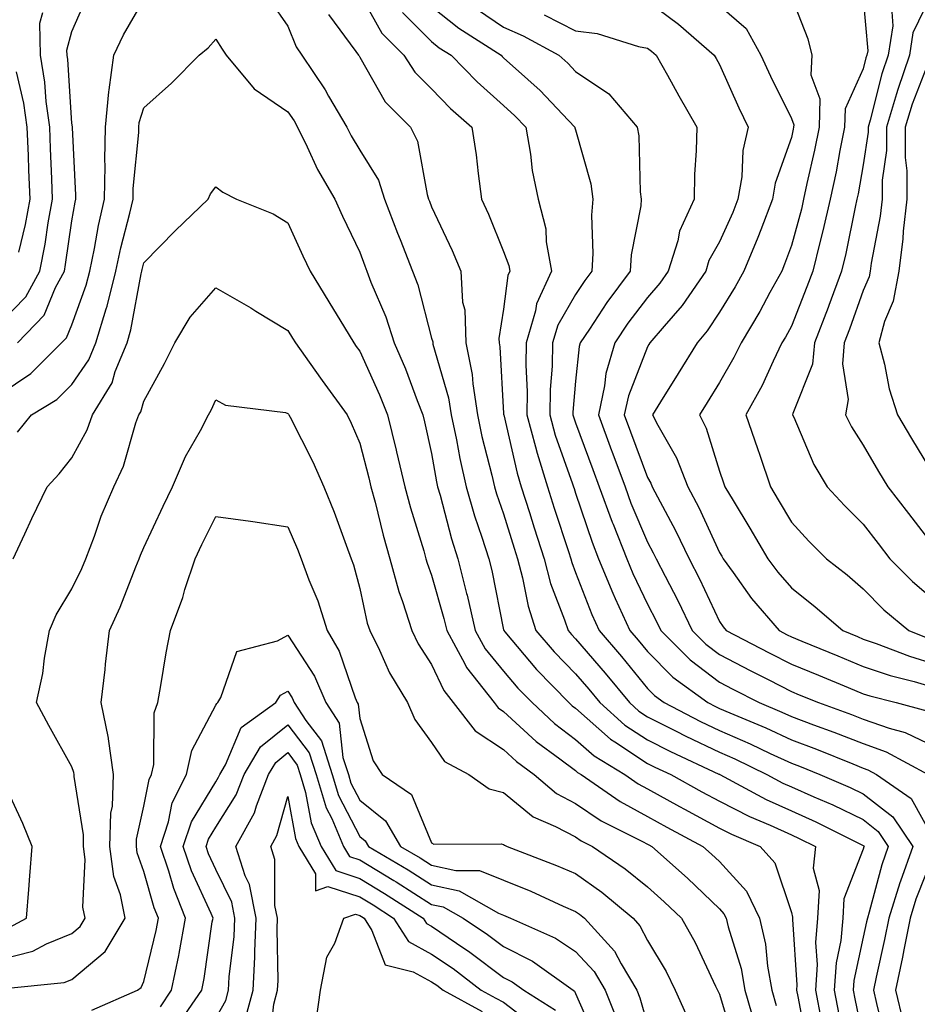
# Model space of a CAD drawing. Units: inches. Extents: x 1039763 to 1042403, y 7229258 to 7231898.
# Drawn here: x 1040101 to 1040226, y 7230100 to 7230237 of the extents above; entities that cross this region are included whole.
import ezdxf

# ---------------------------------------------------------------- set-up
doc = ezdxf.new("R2010")
doc.units = ezdxf.units.IN
doc.header["$MEASUREMENT"] = 0
doc.layers.add('Contour_10397229', color=7, linetype='Continuous', true_color=0x428a0b)

msp = doc.modelspace()

# ---------------------------------------------------------------- linework, layer by layer
at = {"layer": 'Contour_10397229'}
for points in [[(1040228.05, 7230241.47, 3005), (1040224.96, 7230235.02, 3005), (1040224.48, 7230231.92, 3005), (1040222.84, 7230227.14, 3005), (1040222.68, 7230226.55, 3005), (1040221.29, 7230221.92, 3005), (1040221.29, 7230218.69, 3005), (1040220.69, 7230214.55, 3005), (1040220.67, 7230211.92, 3005), (1040220.41, 7230209.57, 3005), (1040219.14, 7230203.01, 3005), (1040219.01, 7230201.92, 3005), (1040218.85, 7230201.11, 3005), (1040218.05, 7230199.19, 3005), (1040216.14, 7230193.83, 3005), (1040215.41, 7230191.92, 3005), (1040215.14, 7230189.01, 3005), (1040215.94, 7230184.04, 3005), (1040215.59, 7230181.92, 3005), (1040216.39, 7230180.26, 3005), (1040218.05, 7230177.71, 3005), (1040220.18, 7230174.04, 3005), (1040221.47, 7230171.92, 3005), (1040224.34, 7230168.2, 3005), (1040228.05, 7230163.38, 3005)], [(1040098.05, 7230184.81, 2993), (1040102.31, 7230187.66, 2993), (1040106.6, 7230191.92, 2993), (1040107.31, 7230192.65, 2993), (1040108.05, 7230194.46, 2993), (1040110.04, 7230199.93, 2993), (1040110.53, 7230201.92, 2993), (1040111.19, 7230205.05, 2993), (1040111.72, 7230208.25, 2993), (1040112.56, 7230211.92, 2993), (1040112.66, 7230216.53, 2993), (1040112.62, 7230217.36, 2993), (1040112.72, 7230221.92, 2993), (1040113.15, 7230226.83, 2993), (1040113.23, 7230227.1, 2993), (1040113.87, 7230231.92, 2993), (1040115.2, 7230234.76, 2993), (1040118.05, 7230239.67, 2993)], [(1040100.47, 7230191.92, 2994), (1040104.18, 7230195.78, 2994), (1040105.75, 7230199.63, 2994), (1040107, 7230201.92, 2994), (1040107.17, 7230202.81, 2994), (1040108.05, 7230208.89, 2994), (1040108.48, 7230211.48, 2994), (1040108.58, 7230211.92, 2994), (1040108.6, 7230212.47, 2994), (1040108.11, 7230221.87, 2994), (1040108.11, 7230221.98, 2994), (1040108.05, 7230222.48, 2994), (1040107.46, 7230231.33, 2994), (1040107.37, 7230231.92, 2994), (1040107.35, 7230232.62, 2994), (1040108.05, 7230235.24, 2994), (1040110.06, 7230239.91, 2994)], [(1040135.61, 7230239.48, 2993), (1040138.05, 7230235.95, 2993), (1040139.22, 7230233.09, 2993), (1040140.02, 7230231.92, 2993), (1040143.25, 7230227.12, 2993), (1040143.73, 7230226.24, 2993), (1040146.25, 7230221.92, 2993), (1040146.84, 7230220.71, 2993), (1040148.05, 7230218.74, 2993), (1040150.67, 7230214.53, 2993), (1040151.51, 7230211.92, 2993), (1040153.3, 7230207.17, 2993), (1040153.66, 7230206.32, 2993), (1040155.37, 7230201.92, 2993), (1040156.12, 7230199.99, 2993), (1040158.05, 7230192.59, 2993), (1040158.19, 7230192.06, 2993), (1040158.19, 7230191.92, 2993), (1040158.23, 7230191.74, 2993), (1040160.41, 7230184.29, 2993), (1040160.78, 7230181.92, 2993), (1040161.51, 7230178.46, 2993), (1040161.96, 7230175.83, 2993), (1040162.84, 7230171.92, 2993), (1040164.01, 7230167.89, 2993), (1040165.04, 7230164.93, 2993), (1040166, 7230161.92, 2993), (1040166.41, 7230160.29, 2993), (1040168.05, 7230152.05, 2993), (1040168.07, 7230151.94, 2993), (1040168.07, 7230151.92, 2993), (1040168.23, 7230151.73, 2993), (1040172.64, 7230146.51, 2993), (1040177.13, 7230141.92, 2993), (1040177.6, 7230141.48, 2993), (1040178.05, 7230141.15, 2993), (1040182.93, 7230136.81, 2993), (1040183.5, 7230136.47, 2993), (1040188.05, 7230133.46, 2993), (1040189.09, 7230132.95, 2993), (1040191.31, 7230131.92, 2993), (1040195.63, 7230129.51, 2993), (1040198.05, 7230128.2, 2993), (1040202.21, 7230126.08, 2993), (1040205.1, 7230124.87, 2993), (1040208.05, 7230123.53, 2993), (1040209.16, 7230123.03, 2993), (1040211.39, 7230121.92, 2993), (1040211.1, 7230118.87, 2993), (1040211.9, 7230115.77, 2993), (1040211.7, 7230111.92, 2993), (1040211.41, 7230108.56, 2993), (1040211.62, 7230105.49, 2993), (1040211.39, 7230101.92, 2993), (1040212.21, 7230097.76, 2993)], [(1040148.05, 7230240.53, 2995), (1040151.14, 7230235, 2995), (1040154.2, 7230231.92, 2995), (1040155.73, 7230229.59, 2995), (1040158.05, 7230227.23, 2995), (1040160.67, 7230224.54, 2995), (1040163.64, 7230221.92, 2995), (1040164.22, 7230218.08, 2995), (1040164.5, 7230215.46, 2995), (1040165, 7230211.92, 2995), (1040165.96, 7230209.83, 2995), (1040168.05, 7230204.65, 2995), (1040168.79, 7230202.67, 2995), (1040168.93, 7230201.92, 2995), (1040168.66, 7230201.31, 2995), (1040168.05, 7230196.61, 2995), (1040167.41, 7230192.56, 2995), (1040167.42, 7230191.92, 2995), (1040167.52, 7230191.4, 2995), (1040168.05, 7230182.1, 2995), (1040168.05, 7230181.92, 2995), (1040168.07, 7230181.91, 2995), (1040169.92, 7230173.8, 2995), (1040170.51, 7230171.92, 2995), (1040171.66, 7230168.32, 2995), (1040172.31, 7230166.19, 2995), (1040173.69, 7230161.92, 2995), (1040174.59, 7230158.46, 2995), (1040176.53, 7230153.44, 2995), (1040177.01, 7230151.92, 2995), (1040177.48, 7230151.36, 2995), (1040178.05, 7230150.79, 2995), (1040182.15, 7230146.02, 2995), (1040185.53, 7230141.92, 2995), (1040186.86, 7230140.73, 2995), (1040188.05, 7230139.94, 2995), (1040192.05, 7230137.92, 2995), (1040193.36, 7230137.23, 2995), (1040198.05, 7230135, 2995), (1040200.2, 7230134.07, 2995), (1040204.65, 7230131.92, 2995), (1040206.86, 7230130.73, 2995), (1040208.05, 7230130.19, 2995), (1040211.16, 7230128.8, 2995), (1040213.81, 7230127.68, 2995), (1040218.05, 7230125.64, 2995), (1040220.14, 7230124, 2995), (1040221.53, 7230121.92, 2995), (1040220.63, 7230119.34, 2995), (1040218.87, 7230112.75, 2995), (1040218.62, 7230111.92, 2995), (1040218.52, 7230111.44, 2995), (1040218.05, 7230109.29, 2995), (1040216.72, 7230103.25, 2995), (1040216.64, 7230101.92, 2995), (1040216.88, 7230100.74, 2995), (1040218.05, 7230095.12, 2995)], [(1040188.05, 7230239.46, 3000), (1040192.37, 7230236.25, 3000), (1040197.31, 7230231.92, 3000), (1040197.58, 7230231.45, 3000), (1040198.05, 7230230.62, 3000), (1040200.76, 7230224.63, 3000), (1040202.07, 7230221.92, 3000), (1040201.31, 7230218.66, 3000), (1040201.16, 7230215.02, 3000), (1040200.61, 7230211.92, 3000), (1040199.91, 7230210.07, 3000), (1040198.05, 7230205.97, 3000), (1040196.6, 7230203.36, 3000), (1040196.16, 7230201.92, 3000), (1040192.87, 7230197.11, 3000), (1040190.37, 7230194.25, 3000), (1040188.38, 7230191.92, 3000), (1040188.26, 7230191.71, 3000), (1040188.05, 7230191.37, 3000), (1040185.39, 7230184.57, 3000), (1040184.83, 7230181.92, 3000), (1040185.71, 7230179.58, 3000), (1040188.05, 7230173.22, 3000), (1040188.52, 7230172.4, 3000), (1040188.71, 7230171.92, 3000), (1040189.44, 7230170.54, 3000), (1040191.96, 7230165.84, 3000), (1040193.85, 7230161.92, 3000), (1040195.26, 7230159.13, 3000), (1040198.05, 7230153.17, 3000), (1040198.56, 7230152.44, 3000), (1040199.01, 7230151.92, 3000), (1040204.96, 7230148.82, 3000), (1040208.05, 7230147.25, 3000), (1040211.84, 7230145.71, 3000), (1040215.96, 7230144.01, 3000), (1040218.05, 7230143.15, 3000), (1040218.97, 7230142.84, 3000), (1040222.62, 7230141.92, 3000), (1040226.88, 7230140.76, 3000)], [(1040208.05, 7230240.03, 3002), (1040210.32, 7230234.19, 3002), (1040210.92, 7230231.92, 3002), (1040210.75, 7230229.21, 3002), (1040212.01, 7230225.88, 3002), (1040211.9, 7230221.92, 3002), (1040211.27, 7230218.71, 3002), (1040210.2, 7230214.08, 3002), (1040209.75, 7230211.92, 3002), (1040209.44, 7230210.53, 3002), (1040208.05, 7230205.46, 3002), (1040207.11, 7230202.86, 3002), (1040206.72, 7230201.92, 3002), (1040205.06, 7230198.94, 3002), (1040203.66, 7230196.31, 3002), (1040201.06, 7230191.92, 3002), (1040200.06, 7230189.9, 3002), (1040198.05, 7230186.41, 3002), (1040196.33, 7230183.65, 3002), (1040195.26, 7230181.92, 3002), (1040196.19, 7230180.07, 3002), (1040198.05, 7230174.1, 3002), (1040198.62, 7230172.49, 3002), (1040198.81, 7230171.92, 3002), (1040199.94, 7230170.02, 3002), (1040202.29, 7230166.16, 3002), (1040204.79, 7230161.92, 3002), (1040206.17, 7230160.04, 3002), (1040208.05, 7230157.87, 3002), (1040211.37, 7230155.24, 3002), (1040215.2, 7230151.92, 3002), (1040217.23, 7230151.09, 3002), (1040218.05, 7230150.75, 3002), (1040219.83, 7230150.14, 3002), (1040224.48, 7230148.35, 3002), (1040228.05, 7230147.27, 3002)], [(1040218.05, 7230239.83, 3003), (1040218.66, 7230232.52, 3003), (1040218.56, 7230231.92, 3003), (1040218.42, 7230231.54, 3003), (1040218.05, 7230230.05, 3003), (1040215.51, 7230224.46, 3003), (1040215.43, 7230221.92, 3003), (1040214.79, 7230218.66, 3003), (1040214.26, 7230215.71, 3003), (1040213.46, 7230211.92, 3003), (1040212.44, 7230207.52, 3003), (1040212, 7230205.88, 3003), (1040211.04, 7230201.92, 3003), (1040210.22, 7230199.74, 3003), (1040208.05, 7230194.27, 3003), (1040207.23, 7230192.74, 3003), (1040206.74, 7230191.92, 3003), (1040205.51, 7230189.38, 3003), (1040203.99, 7230185.99, 3003), (1040201.74, 7230181.92, 3003), (1040203.36, 7230177.22, 3003), (1040203.66, 7230176.31, 3003), (1040205.14, 7230171.92, 3003), (1040206.23, 7230170.1, 3003), (1040208.05, 7230167.01, 3003), (1040210.47, 7230164.35, 3003), (1040212.93, 7230161.92, 3003), (1040215.8, 7230159.67, 3003), (1040218.05, 7230157.73, 3003), (1040220.92, 7230154.79, 3003), (1040224.38, 7230151.92, 3003), (1040227.01, 7230150.89, 3003)], [(1040158.05, 7230238.71, 2997), (1040161.84, 7230235.7, 2997), (1040167.7, 7230231.92, 2997), (1040167.87, 7230231.73, 2997), (1040168.05, 7230231.58, 2997), (1040171.43, 7230228.55, 2997), (1040173.15, 7230227.02, 2997), (1040176.23, 7230223.74, 2997), (1040177.95, 7230221.92, 2997), (1040177.97, 7230221.83, 2997), (1040178.05, 7230221.53, 2997), (1040180.16, 7230214.04, 2997), (1040180.45, 7230211.92, 2997), (1040180.26, 7230209.7, 2997), (1040180.47, 7230204.35, 2997), (1040180.32, 7230201.92, 2997), (1040179.34, 7230200.62, 2997), (1040178.05, 7230198.64, 2997), (1040175.59, 7230194.38, 2997), (1040174.87, 7230191.92, 2997), (1040174.81, 7230188.68, 2997), (1040174.53, 7230185.44, 2997), (1040174.48, 7230181.92, 2997), (1040175.24, 7230179.11, 2997), (1040177.62, 7230172.34, 2997), (1040177.76, 7230171.92, 2997), (1040177.84, 7230171.7, 2997), (1040178.05, 7230171.02, 2997), (1040180.34, 7230164.21, 2997), (1040181.25, 7230161.92, 2997), (1040183.25, 7230157.11, 2997), (1040183.58, 7230156.38, 2997), (1040185.61, 7230151.92, 2997), (1040186.74, 7230150.6, 2997), (1040188.05, 7230149, 2997), (1040191.57, 7230145.45, 2997), (1040196.45, 7230141.92, 2997), (1040197.5, 7230141.37, 2997), (1040198.05, 7230141.11, 2997), (1040199.5, 7230140.48, 2997), (1040204.51, 7230138.38, 2997), (1040208.05, 7230136.74, 2997), (1040211.55, 7230135.43, 2997), (1040216.6, 7230133.38, 2997), (1040218.05, 7230132.8, 2997), (1040218.69, 7230132.56, 2997), (1040219.91, 7230131.92, 2997), (1040224.69, 7230128.57, 2997), (1040228.05, 7230122.54, 2997)], [(1040164.42, 7230238.29, 2998), (1040168.05, 7230235.84, 2998), (1040170.76, 7230234.63, 2998), (1040175.75, 7230231.92, 2998), (1040176.98, 7230230.84, 2998), (1040178.05, 7230229.68, 2998), (1040182.7, 7230226.56, 2998), (1040186.64, 7230221.92, 2998), (1040186.86, 7230220.73, 2998), (1040187.05, 7230212.92, 2998), (1040187.19, 7230211.92, 2998), (1040187.11, 7230210.98, 2998), (1040185.8, 7230204.17, 2998), (1040185.65, 7230201.92, 2998), (1040182.41, 7230197.56, 2998), (1040179.98, 7230193.84, 2998), (1040178.69, 7230191.92, 2998), (1040178.54, 7230191.42, 2998), (1040178.05, 7230186.61, 2998), (1040177.68, 7230182.29, 2998), (1040177.68, 7230181.92, 2998), (1040177.76, 7230181.63, 2998), (1040178.05, 7230180.8, 2998), (1040180.45, 7230174.33, 2998), (1040181.35, 7230171.92, 2998), (1040183.13, 7230167.01, 2998), (1040183.26, 7230166.71, 2998), (1040185.16, 7230161.92, 2998), (1040186, 7230159.88, 2998), (1040188.05, 7230155.58, 2998), (1040189.3, 7230153.18, 2998), (1040189.91, 7230151.92, 2998), (1040193.97, 7230147.84, 2998), (1040198.05, 7230144.74, 2998), (1040199.91, 7230143.78, 2998), (1040203.58, 7230141.92, 2998), (1040206.74, 7230140.6, 2998), (1040208.05, 7230140, 2998), (1040211.14, 7230138.83, 2998), (1040213.95, 7230137.82, 2998), (1040218.05, 7230136.21, 2998), (1040221.21, 7230135.07, 2998), (1040227.09, 7230131.92, 2998)], [(1040198.05, 7230238.84, 3001), (1040201.78, 7230235.65, 3001), (1040203.83, 7230231.92, 3001), (1040205.16, 7230229.03, 3001), (1040208.05, 7230223.12, 3001), (1040208.38, 7230222.25, 3001), (1040208.36, 7230221.92, 3001), (1040208.32, 7230221.66, 3001), (1040208.05, 7230220.48, 3001), (1040205.82, 7230214.15, 3001), (1040205.43, 7230211.92, 3001), (1040203.79, 7230207.66, 3001), (1040203.4, 7230206.57, 3001), (1040201.43, 7230201.92, 3001), (1040200.22, 7230199.74, 3001), (1040198.05, 7230196.18, 3001), (1040196.37, 7230193.59, 3001), (1040194.94, 7230191.92, 3001), (1040192.31, 7230187.67, 3001), (1040189.87, 7230183.74, 3001), (1040188.73, 7230181.92, 3001), (1040189.48, 7230180.49, 3001), (1040192.09, 7230175.96, 3001), (1040193.67, 7230171.92, 3001), (1040195.18, 7230169.04, 3001), (1040198.05, 7230162.79, 3001), (1040198.38, 7230162.25, 3001), (1040198.58, 7230161.92, 3001), (1040199.96, 7230160.01, 3001), (1040202.52, 7230156.38, 3001), (1040206.35, 7230151.92, 3001), (1040207.46, 7230151.34, 3001), (1040208.05, 7230151.04, 3001), (1040209.53, 7230150.44, 3001), (1040214.53, 7230148.39, 3001), (1040218.05, 7230146.95, 3001), (1040221.8, 7230145.67, 3001), (1040225.14, 7230144.83, 3001), (1040228.05, 7230143.96, 3001)], [(1040098.05, 7230194.65, 2995), (1040101.64, 7230198.34, 2995), (1040103.56, 7230201.92, 2995), (1040104.32, 7230205.66, 2995), (1040104.75, 7230208.61, 2995), (1040105.35, 7230211.92, 2995), (1040105.24, 7230214.73, 2995), (1040105.08, 7230218.95, 2995), (1040104.96, 7230221.92, 2995), (1040104.46, 7230225.5, 2995), (1040104.28, 7230228.16, 2995), (1040103.66, 7230231.92, 2995), (1040103.6, 7230236.38, 2995), (1040103.99, 7230237.86, 2995)], [(1040143.71, 7230237.57, 2994), (1040147.52, 7230232.46, 2994), (1040147.89, 7230231.92, 2994), (1040147.95, 7230231.82, 2994), (1040148.05, 7230231.65, 2994), (1040151.6, 7230225.46, 2994), (1040155.1, 7230221.92, 2994), (1040156.1, 7230219.97, 2994), (1040157.41, 7230212.56, 2994), (1040157.62, 7230211.92, 2994), (1040157.74, 7230211.61, 2994), (1040158.05, 7230210.83, 2994), (1040160.9, 7230204.77, 2994), (1040162.11, 7230201.92, 2994), (1040162.35, 7230197.61, 2994), (1040162.64, 7230196.51, 2994), (1040162.82, 7230191.92, 2994), (1040163.67, 7230187.55, 2994), (1040163.75, 7230186.22, 2994), (1040164.42, 7230181.92, 2994), (1040165.04, 7230178.91, 2994), (1040166.43, 7230173.54, 2994), (1040166.8, 7230171.92, 2994), (1040167.07, 7230170.94, 2994), (1040168.05, 7230168.15, 2994), (1040169.51, 7230163.39, 2994), (1040169.98, 7230161.92, 2994), (1040170.69, 7230159.28, 2994), (1040171.45, 7230155.33, 2994), (1040172.54, 7230151.92, 2994), (1040175.08, 7230148.95, 2994), (1040178.05, 7230145.92, 2994), (1040179.91, 7230143.78, 2994), (1040181.43, 7230141.92, 2994), (1040184.91, 7230138.78, 2994), (1040188.05, 7230136.71, 2994), (1040191.23, 7230135.09, 2994), (1040197.99, 7230131.97, 2994), (1040198.05, 7230131.95, 2994), (1040198.11, 7230131.92, 2994), (1040204.57, 7230128.44, 2994), (1040208.05, 7230126.86, 2994), (1040211.47, 7230125.34, 2994), (1040217.84, 7230122.13, 2994), (1040218.05, 7230122.03, 2994), (1040218.11, 7230121.98, 2994), (1040218.15, 7230121.92, 2994), (1040218.13, 7230121.84, 2994), (1040218.05, 7230121.55, 2994), (1040215.35, 7230114.62, 2994), (1040215.22, 7230111.92, 2994), (1040214.94, 7230108.81, 2994), (1040214.26, 7230105.71, 2994), (1040214.01, 7230101.92, 2994), (1040214.67, 7230098.55, 2994)], [(1040154.01, 7230237.87, 2996), (1040158.05, 7230233.82, 2996), (1040159.1, 7230232.97, 2996), (1040160.75, 7230231.92, 2996), (1040164.36, 7230228.22, 2996), (1040168.05, 7230224.92, 2996), (1040169.63, 7230223.5, 2996), (1040171.12, 7230221.92, 2996), (1040171.78, 7230218.19, 2996), (1040172.01, 7230215.89, 2996), (1040172.85, 7230211.92, 2996), (1040173.91, 7230207.77, 2996), (1040173.99, 7230205.99, 2996), (1040174.71, 7230201.92, 2996), (1040172.62, 7230197.34, 2996), (1040172.5, 7230196.37, 2996), (1040171.21, 7230191.92, 2996), (1040171.16, 7230188.81, 2996), (1040171.33, 7230185.19, 2996), (1040171.27, 7230181.92, 2996), (1040172.48, 7230177.49, 2996), (1040172.7, 7230176.57, 2996), (1040174.14, 7230171.92, 2996), (1040175.08, 7230168.95, 2996), (1040177.05, 7230162.91, 2996), (1040177.39, 7230161.92, 2996), (1040177.52, 7230161.39, 2996), (1040178.05, 7230160.01, 2996), (1040180.32, 7230154.18, 2996), (1040181.33, 7230151.92, 2996), (1040184.44, 7230148.31, 2996), (1040188.05, 7230143.89, 2996), (1040189.03, 7230142.91, 2996), (1040190.39, 7230141.92, 2996), (1040195.43, 7230139.3, 2996), (1040198.05, 7230138.05, 2996), (1040202.33, 7230136.19, 2996), (1040205.12, 7230134.84, 2996), (1040208.05, 7230133.48, 2996), (1040209.18, 7230133.06, 2996), (1040212, 7230131.92, 2996), (1040216.25, 7230130.11, 2996), (1040218.05, 7230129.24, 2996), (1040222.15, 7230126.02, 2996), (1040224.92, 7230121.92, 2996), (1040223.21, 7230117.07, 2996), (1040223.11, 7230116.85, 2996), (1040221.59, 7230111.92, 2996), (1040221, 7230108.97, 2996), (1040219.85, 7230103.71, 2996), (1040219.48, 7230101.92, 2996), (1040219.91, 7230100.06, 2996), (1040221.12, 7230095, 2996)], [(1040173.69, 7230237.56, 2999), (1040178.05, 7230235.34, 2999), (1040181.06, 7230234.94, 2999), (1040186.82, 7230233.15, 2999), (1040188.05, 7230232.93, 2999), (1040188.62, 7230232.5, 2999), (1040189.28, 7230231.92, 2999), (1040190.84, 7230229.14, 2999), (1040192.42, 7230226.29, 2999), (1040194.89, 7230221.92, 2999), (1040194.83, 7230218.7, 2999), (1040194.61, 7230215.36, 2999), (1040194.55, 7230211.92, 2999), (1040192.52, 7230207.45, 2999), (1040192.27, 7230206.14, 2999), (1040190.92, 7230201.92, 2999), (1040189.75, 7230200.21, 2999), (1040188.05, 7230198.26, 2999), (1040185.32, 7230194.65, 2999), (1040183.5, 7230191.92, 2999), (1040182.27, 7230187.69, 2999), (1040182.09, 7230185.97, 2999), (1040181.23, 7230181.92, 2999), (1040183.07, 7230176.95, 2999), (1040183.11, 7230176.86, 2999), (1040184.94, 7230171.92, 2999), (1040185.76, 7230169.63, 2999), (1040188.05, 7230164.23, 2999), (1040188.85, 7230162.73, 2999), (1040189.24, 7230161.92, 2999), (1040190.49, 7230159.48, 2999), (1040192.25, 7230156.11, 2999), (1040194.26, 7230151.92, 2999), (1040196.16, 7230150.03, 2999), (1040198.05, 7230148.58, 2999), (1040202.44, 7230146.31, 2999), (1040204.91, 7230145.06, 2999), (1040208.05, 7230143.46, 2999), (1040209.14, 7230143.01, 2999), (1040211.82, 7230141.92, 2999), (1040216.39, 7230140.27, 2999), (1040218.05, 7230139.62, 2999), (1040221.64, 7230138.34, 2999), (1040223.85, 7230137.73, 2999), (1040228.05, 7230135.77, 2999)], [(1040222, 7230237.97, 3004), (1040222.15, 7230236.02, 3004), (1040221.51, 7230231.92, 3004), (1040220.63, 7230229.34, 3004), (1040219.01, 7230222.88, 3004), (1040218.71, 7230221.92, 3004), (1040218.71, 7230221.25, 3004), (1040218.05, 7230216.69, 3004), (1040217.33, 7230212.65, 3004), (1040217.17, 7230211.92, 3004), (1040216.9, 7230210.78, 3004), (1040215.61, 7230204.35, 3004), (1040215.02, 7230201.92, 3004), (1040213.25, 7230197.12, 3004), (1040213.15, 7230196.83, 3004), (1040211.25, 7230191.92, 3004), (1040210.98, 7230188.99, 3004), (1040208.26, 7230182.13, 3004), (1040208.23, 7230181.92, 3004), (1040208.38, 7230181.59, 3004), (1040211.16, 7230175.04, 3004), (1040213.05, 7230171.92, 3004), (1040215.45, 7230169.31, 3004), (1040218.05, 7230166.73, 3004), (1040220.14, 7230164.02, 3004), (1040221.76, 7230161.92, 3004), (1040224.87, 7230158.75, 3004), (1040228.05, 7230156.05, 3004)], [(1040100.47, 7230179.5, 2992), (1040102.42, 7230181.92, 2992), (1040105.94, 7230184.04, 2992), (1040108.05, 7230186.14, 2992), (1040110.39, 7230189.57, 2992), (1040111.37, 7230191.92, 2992), (1040112.8, 7230196.67, 2992), (1040112.93, 7230197.04, 2992), (1040114.14, 7230201.92, 2992), (1040114.83, 7230205.15, 2992), (1040116.1, 7230209.97, 2992), (1040116.55, 7230211.92, 2992), (1040116.57, 7230213.39, 2992), (1040117.33, 7230221.2, 2992), (1040117.35, 7230221.92, 2992), (1040117.41, 7230222.57, 2992), (1040118.05, 7230224.62, 2992), (1040121.9, 7230228.06, 2992), (1040125.73, 7230231.92, 2992), (1040127, 7230232.96, 2992), (1040128.05, 7230234.16, 2992), (1040128.91, 7230232.77, 2992), (1040129.48, 7230231.92, 2992), (1040133.38, 7230227.25, 2992), (1040138.05, 7230224.05, 2992), (1040138.93, 7230222.79, 2992), (1040139.42, 7230221.92, 2992), (1040140.76, 7230219.21, 2992), (1040142.19, 7230216.05, 2992), (1040144.57, 7230211.92, 2992), (1040145.67, 7230209.55, 2992), (1040148.05, 7230204.54, 2992), (1040148.75, 7230202.62, 2992), (1040149.03, 7230201.92, 2992), (1040149.61, 7230200.35, 2992), (1040151.68, 7230195.56, 2992), (1040152.85, 7230191.92, 2992), (1040154.42, 7230188.3, 2992), (1040156.04, 7230183.92, 2992), (1040156.84, 7230181.92, 2992), (1040157.07, 7230180.95, 2992), (1040158.05, 7230176.53, 2992), (1040158.73, 7230172.59, 2992), (1040158.87, 7230171.92, 2992), (1040159.22, 7230170.75, 2992), (1040160.8, 7230164.67, 2992), (1040161.68, 7230161.92, 2992), (1040162.91, 7230157.06, 2992), (1040162.97, 7230156.84, 2992), (1040164.1, 7230151.92, 2992), (1040165.51, 7230149.37, 2992), (1040168.05, 7230146.28, 2992), (1040170.04, 7230143.91, 2992), (1040172, 7230141.92, 2992), (1040175.14, 7230139, 2992), (1040178.05, 7230136.8, 2992), (1040180.65, 7230134.51, 2992), (1040184.89, 7230131.92, 2992), (1040186.76, 7230130.62, 2992), (1040188.05, 7230129.92, 2992), (1040192.52, 7230127.45, 2992), (1040193.21, 7230127.07, 2992), (1040198.05, 7230124.46, 2992), (1040199.73, 7230123.6, 2992), (1040203.73, 7230121.92, 2992), (1040205.75, 7230119.62, 2992), (1040208.05, 7230112.71, 2992), (1040208.21, 7230112.09, 2992), (1040208.21, 7230111.92, 2992), (1040208.19, 7230111.77, 2992), (1040208.81, 7230102.68, 2992), (1040208.75, 7230101.92, 2992), (1040208.93, 7230101.04, 2992), (1040210.26, 7230094.13, 2992)], [(1040227.11, 7230230.98, 3006), (1040224.83, 7230225.14, 3006), (1040223.87, 7230221.92, 3006), (1040223.85, 7230217.72, 3006), (1040224.12, 7230215.86, 3006), (1040224.1, 7230211.92, 3006), (1040223.6, 7230207.48, 3006), (1040223.56, 7230206.41, 3006), (1040222.97, 7230201.92, 3006), (1040222.21, 7230197.75, 3006), (1040221.02, 7230194.9, 3006), (1040220.22, 7230191.92, 3006), (1040221, 7230188.98, 3006), (1040221.66, 7230185.53, 3006), (1040222.8, 7230181.92, 3006), (1040224.75, 7230178.61, 3006), (1040228.05, 7230173.23, 3006)], [(1040100.67, 7230204.53, 2996), (1040101.59, 7230208.38, 2996), (1040102.23, 7230211.92, 2996), (1040102.07, 7230215.94, 2996), (1040102, 7230217.97, 2996), (1040101.84, 7230221.92, 2996), (1040101.37, 7230225.25, 2996), (1040100.34, 7230229.63, 2996)], [(1040099.89, 7230161.92, 2991), (1040101.49, 7230165.37, 2991), (1040102.46, 7230167.5, 2991), (1040104.61, 7230171.92, 2991), (1040106.25, 7230173.71, 2991), (1040108.05, 7230175.95, 2991), (1040110.14, 7230179.83, 2991), (1040110.9, 7230181.92, 2991), (1040113.62, 7230186.36, 2991), (1040114.07, 7230187.95, 2991), (1040115.71, 7230191.92, 2991), (1040116.25, 7230193.73, 2991), (1040117.66, 7230201.54, 2991), (1040117.76, 7230201.92, 2991), (1040117.82, 7230202.15, 2991), (1040118.05, 7230203.05, 2991), (1040122.44, 7230207.54, 2991), (1040126.96, 7230211.92, 2991), (1040127.31, 7230212.65, 2991), (1040128.05, 7230213.63, 2991), (1040129.01, 7230212.88, 2991), (1040130.92, 7230211.92, 2991), (1040136, 7230209.87, 2991), (1040138.05, 7230208.6, 2991), (1040140.16, 7230204.02, 2991), (1040141.14, 7230201.92, 2991), (1040143.75, 7230197.62, 2991), (1040145.92, 7230194.05, 2991), (1040147.21, 7230191.92, 2991), (1040147.56, 7230191.43, 2991), (1040148.05, 7230190.76, 2991), (1040150.82, 7230184.69, 2991), (1040151.92, 7230181.92, 2991), (1040153.13, 7230177, 2991), (1040153.17, 7230176.79, 2991), (1040154.32, 7230171.92, 2991), (1040155.1, 7230168.98, 2991), (1040156.94, 7230163.03, 2991), (1040157.25, 7230161.92, 2991), (1040157.42, 7230161.3, 2991), (1040158.05, 7230159.62, 2991), (1040159.75, 7230153.62, 2991), (1040160.14, 7230151.92, 2991), (1040162.68, 7230147.28, 2991), (1040162.91, 7230146.78, 2991), (1040166.72, 7230141.92, 2991), (1040167.31, 7230141.18, 2991), (1040168.05, 7230140.68, 2991), (1040172.6, 7230136.48, 2991), (1040175.86, 7230134.11, 2991), (1040178.05, 7230132.46, 2991), (1040178.34, 7230132.2, 2991), (1040178.81, 7230131.92, 2991), (1040184.26, 7230128.14, 2991), (1040188.05, 7230126.07, 2991), (1040190.73, 7230124.6, 2991), (1040195.75, 7230121.92, 2991), (1040196.96, 7230120.84, 2991), (1040198.05, 7230119.8, 2991), (1040201.8, 7230115.68, 2991), (1040203.62, 7230111.92, 2991), (1040204.44, 7230108.31, 2991), (1040204.73, 7230105.25, 2991), (1040205.34, 7230101.92, 2991), (1040205.94, 7230099.8, 2991)], [(1040098.05, 7230106.17, 2990), (1040102.6, 7230107.36, 2990), (1040104.51, 7230108.38, 2990), (1040108.05, 7230109.81, 2990), (1040109.2, 7230110.78, 2990), (1040109.89, 7230111.92, 2990), (1040109.57, 7230113.45, 2990), (1040109.87, 7230120.1, 2990), (1040109.63, 7230121.92, 2990), (1040109.67, 7230123.54, 2990), (1040108.34, 7230131.62, 2990), (1040108.36, 7230131.92, 2990), (1040108.32, 7230132.19, 2990), (1040108.05, 7230132.98, 2990), (1040104.85, 7230138.72, 2990), (1040103.11, 7230141.92, 2990), (1040104.01, 7230145.96, 2990), (1040104.22, 7230148.09, 2990), (1040104.92, 7230151.92, 2990), (1040105.84, 7230154.12, 2990), (1040108.05, 7230157.75, 2990), (1040109.42, 7230160.55, 2990), (1040109.98, 7230161.92, 2990), (1040111.16, 7230165.04, 2990), (1040112.13, 7230167.85, 2990), (1040113.85, 7230171.92, 2990), (1040115.2, 7230174.78, 2990), (1040116.94, 7230180.81, 2990), (1040117.35, 7230181.92, 2990), (1040117.62, 7230182.36, 2990), (1040118.05, 7230183.84, 2990), (1040120.92, 7230189.05, 2990), (1040122.35, 7230191.92, 2990), (1040124.46, 7230195.51, 2990), (1040128.05, 7230199.6, 2990), (1040132.91, 7230196.78, 2990), (1040133.62, 7230196.34, 2990), (1040138.05, 7230193.65, 2990), (1040138.71, 7230192.57, 2990), (1040139.1, 7230191.92, 2990), (1040141.82, 7230188.14, 2990), (1040142.85, 7230186.72, 2990), (1040146.31, 7230181.92, 2990), (1040146.88, 7230180.75, 2990), (1040148.05, 7230177.98, 2990), (1040149.3, 7230173.18, 2990), (1040149.59, 7230171.92, 2990), (1040150.18, 7230169.8, 2990), (1040151.31, 7230165.17, 2990), (1040152.23, 7230161.92, 2990), (1040153.48, 7230157.35, 2990), (1040153.99, 7230155.97, 2990), (1040155.3, 7230151.92, 2990), (1040156.19, 7230150.07, 2990), (1040158.05, 7230147.22, 2990), (1040159.75, 7230143.61, 2990), (1040161.06, 7230141.92, 2990), (1040164.1, 7230137.97, 2990), (1040168.05, 7230135.37, 2990), (1040169.85, 7230133.72, 2990), (1040172.31, 7230131.92, 2990), (1040175.39, 7230129.26, 2990), (1040178.05, 7230127.86, 2990), (1040181.62, 7230125.49, 2990), (1040187.37, 7230122.61, 2990), (1040188.05, 7230122.23, 2990), (1040188.25, 7230122.13, 2990), (1040188.64, 7230121.92, 2990), (1040193.62, 7230117.48, 2990), (1040198.05, 7230113.25, 2990), (1040198.67, 7230112.55, 2990), (1040198.99, 7230111.92, 2990), (1040199.26, 7230110.71, 2990), (1040201.06, 7230104.93, 2990), (1040201.6, 7230101.92, 2990), (1040203.03, 7230096.95, 2990)], [(1040098.21, 7230102.09, 2989), (1040106.98, 7230102.99, 2989), (1040108.05, 7230103.43, 2989), (1040112.66, 7230107.31, 2989), (1040115.43, 7230111.92, 2989), (1040114.79, 7230115.19, 2989), (1040113.87, 7230117.74, 2989), (1040113.32, 7230121.92, 2989), (1040113.44, 7230126.54, 2989), (1040113.66, 7230127.52, 2989), (1040113.81, 7230131.92, 2989), (1040113.11, 7230136.86, 2989), (1040113.11, 7230136.98, 2989), (1040112.09, 7230141.92, 2989), (1040112.64, 7230146.5, 2989), (1040112.7, 7230147.27, 2989), (1040113.26, 7230151.92, 2989), (1040114.77, 7230155.19, 2989), (1040116.92, 7230160.78, 2989), (1040117.39, 7230161.92, 2989), (1040117.56, 7230162.41, 2989), (1040118.05, 7230163.47, 2989), (1040120.73, 7230169.24, 2989), (1040122.03, 7230171.92, 2989), (1040123.83, 7230176.15, 2989), (1040125.9, 7230179.76, 2989), (1040127.01, 7230181.92, 2989), (1040127.39, 7230182.59, 2989), (1040128.05, 7230184, 2989), (1040129.38, 7230183.25, 2989), (1040137.74, 7230182.23, 2989), (1040138.05, 7230182.13, 2989), (1040138.15, 7230182.01, 2989), (1040138.21, 7230181.92, 2989), (1040138.36, 7230181.62, 2989), (1040141.51, 7230175.38, 2989), (1040143.05, 7230171.92, 2989), (1040144.5, 7230168.37, 2989), (1040146.16, 7230163.81, 2989), (1040146.88, 7230161.92, 2989), (1040147.19, 7230161.07, 2989), (1040148.05, 7230157.77, 2989), (1040149.09, 7230152.96, 2989), (1040149.44, 7230151.92, 2989), (1040150.78, 7230149.2, 2989), (1040152.17, 7230146.04, 2989), (1040154.67, 7230141.92, 2989), (1040155.71, 7230139.57, 2989), (1040158.05, 7230136.37, 2989), (1040159.85, 7230133.72, 2989), (1040163.23, 7230131.92, 2989), (1040166.04, 7230129.92, 2989), (1040168.05, 7230129.39, 2989), (1040172.15, 7230126.02, 2989), (1040175.28, 7230124.68, 2989), (1040178.05, 7230123.23, 2989), (1040178.83, 7230122.7, 2989), (1040180.39, 7230121.92, 2989), (1040184.94, 7230118.81, 2989), (1040188.05, 7230116.27, 2989), (1040190.35, 7230114.21, 2989), (1040192.76, 7230111.92, 2989), (1040194.67, 7230108.53, 2989), (1040197.52, 7230102.46, 2989), (1040197.78, 7230101.92, 2989), (1040197.87, 7230101.73, 2989), (1040198.05, 7230101.36, 2989), (1040200.22, 7230094.09, 2989)], [(1040110.82, 7230099.15, 2988), (1040117.17, 7230101.92, 2988), (1040117.66, 7230102.31, 2988), (1040118.05, 7230103.15, 2988), (1040119.75, 7230110.23, 2988), (1040120.06, 7230111.92, 2988), (1040119.48, 7230113.35, 2988), (1040118.05, 7230118.43, 2988), (1040117.13, 7230121, 2988), (1040117.01, 7230121.92, 2988), (1040117.03, 7230122.94, 2988), (1040118.05, 7230127.52, 2988), (1040118.77, 7230131.21, 2988), (1040119.12, 7230131.92, 2988), (1040119.42, 7230133.29, 2988), (1040119.48, 7230140.5, 2988), (1040119.98, 7230141.92, 2988), (1040120.41, 7230144.29, 2988), (1040121.16, 7230148.82, 2988), (1040121.74, 7230151.92, 2988), (1040123.44, 7230156.53, 2988), (1040123.75, 7230157.63, 2988), (1040125.16, 7230161.92, 2988), (1040126.1, 7230163.88, 2988), (1040128.05, 7230167.79, 2988), (1040132.85, 7230167.12, 2988), (1040133.21, 7230167.08, 2988), (1040138.05, 7230166.34, 2988), (1040139.38, 7230163.25, 2988), (1040139.89, 7230161.92, 2988), (1040140.96, 7230159, 2988), (1040142.21, 7230156.07, 2988), (1040143.52, 7230151.92, 2988), (1040145.18, 7230149.06, 2988), (1040147.42, 7230142.55, 2988), (1040147.7, 7230141.92, 2988), (1040147.84, 7230141.71, 2988), (1040148.05, 7230139.71, 2988), (1040149.92, 7230133.8, 2988), (1040151.19, 7230131.92, 2988), (1040155.26, 7230129.13, 2988), (1040158.05, 7230122.4, 2988), (1040158.36, 7230122.23, 2988), (1040167.7, 7230122.28, 2988), (1040168.05, 7230122.18, 2988), (1040168.19, 7230122.07, 2988), (1040168.54, 7230121.92, 2988), (1040175.41, 7230119.28, 2988), (1040178.05, 7230118.14, 2988), (1040181.7, 7230115.57, 2988), (1040186.06, 7230111.92, 2988), (1040187.01, 7230110.88, 2988), (1040188.05, 7230108.84, 2988), (1040190.63, 7230104.5, 2988), (1040191.92, 7230101.92, 2988), (1040193.81, 7230097.69, 2988)], [(1040120.34, 7230099.63, 2987), (1040121.9, 7230101.92, 2987), (1040122.89, 7230106.75, 2987), (1040122.95, 7230107.02, 2987), (1040123.85, 7230111.92, 2987), (1040122.19, 7230116.05, 2987), (1040121.51, 7230118.46, 2987), (1040120.34, 7230121.92, 2987), (1040121.47, 7230125.34, 2987), (1040121.98, 7230127.98, 2987), (1040123.99, 7230131.92, 2987), (1040124.69, 7230135.27, 2987), (1040128.05, 7230141.54, 2987), (1040128.17, 7230141.8, 2987), (1040128.32, 7230141.92, 2987), (1040128.75, 7230142.63, 2987), (1040130.98, 7230149, 2987), (1040136.64, 7230150.51, 2987), (1040138.05, 7230151.3, 2987), (1040141.74, 7230145.6, 2987), (1040143.32, 7230141.92, 2987), (1040145.18, 7230139.04, 2987), (1040145.69, 7230134.28, 2987), (1040146.47, 7230131.92, 2987), (1040146.82, 7230130.7, 2987), (1040148.05, 7230128.33, 2987), (1040151.62, 7230125.49, 2987), (1040153.73, 7230121.92, 2987), (1040156.45, 7230120.31, 2987), (1040158.05, 7230119.29, 2987), (1040161.43, 7230118.55, 2987), (1040164.69, 7230118.55, 2987), (1040168.05, 7230117.22, 2987), (1040171.82, 7230115.69, 2987), (1040176.35, 7230113.61, 2987), (1040178.05, 7230112.88, 2987), (1040178.62, 7230112.48, 2987), (1040179.28, 7230111.92, 2987), (1040183.48, 7230107.36, 2987), (1040184.38, 7230105.59, 2987), (1040186.57, 7230101.92, 2987), (1040186.98, 7230100.85, 2987), (1040188.05, 7230097.17, 2987)], [(1040122.82, 7230097.15, 2986), (1040126.08, 7230101.92, 2986), (1040126.41, 7230103.56, 2986), (1040127.56, 7230111.43, 2986), (1040127.66, 7230111.92, 2986), (1040127.39, 7230112.58, 2986), (1040124.67, 7230118.53, 2986), (1040123.52, 7230121.92, 2986), (1040124.65, 7230125.33, 2986), (1040128.05, 7230130.9, 2986), (1040128.44, 7230131.53, 2986), (1040128.6, 7230131.92, 2986), (1040129.38, 7230133.24, 2986), (1040131.55, 7230138.43, 2986), (1040136.41, 7230141.92, 2986), (1040137.03, 7230142.94, 2986), (1040138.05, 7230143.51, 2986), (1040138.67, 7230142.55, 2986), (1040138.95, 7230141.92, 2986), (1040140.55, 7230139.41, 2986), (1040142.72, 7230136.58, 2986), (1040144.24, 7230131.92, 2986), (1040145.12, 7230128.99, 2986), (1040148.05, 7230123.3, 2986), (1040148.81, 7230122.69, 2986), (1040149.28, 7230121.92, 2986), (1040154.79, 7230118.65, 2986), (1040158.05, 7230116.57, 2986), (1040161.86, 7230115.73, 2986), (1040167.35, 7230112.61, 2986), (1040168.05, 7230112.34, 2986), (1040168.34, 7230112.22, 2986), (1040169.01, 7230111.92, 2986), (1040175.28, 7230109.15, 2986), (1040178.05, 7230107.29, 2986), (1040180.65, 7230104.53, 2986), (1040182.19, 7230101.92, 2986), (1040183.85, 7230097.73, 2986)], [(1040128.05, 7230098.01, 2985), (1040129.46, 7230100.51, 2985), (1040129.83, 7230101.92, 2985), (1040129.92, 7230103.8, 2985), (1040130.59, 7230109.38, 2985), (1040130.71, 7230111.92, 2985), (1040130.26, 7230114.14, 2985), (1040128.05, 7230118.7, 2985), (1040127.03, 7230120.9, 2985), (1040126.7, 7230121.92, 2985), (1040127.03, 7230122.94, 2985), (1040128.05, 7230124.61, 2985), (1040130.88, 7230129.09, 2985), (1040132, 7230131.92, 2985), (1040134.24, 7230135.74, 2985), (1040138.05, 7230138.83, 2985), (1040141.04, 7230134.91, 2985), (1040142.01, 7230131.92, 2985), (1040143.4, 7230127.28, 2985), (1040144.16, 7230125.8, 2985), (1040145.8, 7230121.92, 2985), (1040146.64, 7230120.51, 2985), (1040148.05, 7230120.05, 2985), (1040152.78, 7230117.19, 2985), (1040153.13, 7230116.99, 2985), (1040158.05, 7230113.85, 2985), (1040159.63, 7230113.5, 2985), (1040162.42, 7230111.92, 2985), (1040165.8, 7230109.68, 2985), (1040168.05, 7230107.99, 2985), (1040172.07, 7230105.94, 2985), (1040177.72, 7230101.92, 2985), (1040177.91, 7230101.79, 2985), (1040178.05, 7230101.48, 2985), (1040180.98, 7230094.84, 2985)], [(1040132.13, 7230097.85, 2984), (1040133.25, 7230101.92, 2984), (1040133.48, 7230106.5, 2984), (1040133.46, 7230107.32, 2984), (1040133.66, 7230111.92, 2984), (1040132.74, 7230116.61, 2984), (1040132.13, 7230117.83, 2984), (1040130.82, 7230121.92, 2984), (1040133.4, 7230126.57, 2984), (1040133.69, 7230127.55, 2984), (1040135.39, 7230131.92, 2984), (1040136.37, 7230133.6, 2984), (1040138.05, 7230134.96, 2984), (1040139.36, 7230133.23, 2984), (1040139.79, 7230131.92, 2984), (1040140.53, 7230129.43, 2984), (1040141.31, 7230125.19, 2984), (1040142.7, 7230121.92, 2984), (1040144.71, 7230118.57, 2984), (1040148.05, 7230117.47, 2984), (1040151.51, 7230115.38, 2984), (1040156.88, 7230111.92, 2984), (1040157.33, 7230111.2, 2984), (1040158.05, 7230110.81, 2984), (1040161.51, 7230108.46, 2984), (1040163.36, 7230107.23, 2984), (1040168.05, 7230103.7, 2984), (1040169.22, 7230103.1, 2984), (1040170.88, 7230101.92, 2984), (1040175.26, 7230099.14, 2984)], [(1040099.34, 7230110.63, 2991), (1040101.74, 7230111.92, 2991), (1040102.05, 7230115.92, 2991), (1040102.17, 7230117.8, 2991), (1040102.5, 7230121.92, 2991), (1040101.21, 7230125.09, 2991), (1040098.05, 7230131.9, 2991)], [(1040135.51, 7230094.47, 2983), (1040136.12, 7230099.98, 2983), (1040136.64, 7230101.92, 2983), (1040136.7, 7230103.26, 2983), (1040136.55, 7230110.42, 2983), (1040136.6, 7230111.92, 2983), (1040136.25, 7230113.71, 2983), (1040136.23, 7230120.11, 2983), (1040135.67, 7230121.92, 2983), (1040136.51, 7230123.45, 2983), (1040138.05, 7230128.86, 2983), (1040139.12, 7230123, 2983), (1040139.59, 7230121.92, 2983), (1040141.9, 7230118.08, 2983), (1040141.88, 7230115.75, 2983), (1040143.62, 7230116.34, 2983), (1040148.05, 7230114.88, 2983), (1040149.91, 7230113.77, 2983), (1040152.76, 7230111.92, 2983), (1040154.83, 7230108.71, 2983), (1040158.05, 7230106.95, 2983), (1040161.04, 7230104.92, 2983), (1040164.94, 7230101.92, 2983), (1040166.96, 7230100.83, 2983), (1040168.05, 7230100.25, 2983), (1040172.78, 7230096.66, 2983)], [(1040228.05, 7230121.33, 2997), (1040225.37, 7230114.6, 2997), (1040224.55, 7230111.92, 2997), (1040223.67, 7230107.55, 2997), (1040223.48, 7230106.49, 2997), (1040222.54, 7230101.92, 2997), (1040223.58, 7230097.46, 2997)], [(1040142.03, 7230097.94, 2982), (1040142.62, 7230101.92, 2982), (1040143.48, 7230106.49, 2982), (1040144.57, 7230108.44, 2982), (1040145.82, 7230111.92, 2982), (1040147.48, 7230112.49, 2982), (1040148.05, 7230112.3, 2982), (1040148.28, 7230112.15, 2982), (1040148.66, 7230111.92, 2982), (1040149.75, 7230110.22, 2982), (1040151.59, 7230105.46, 2982), (1040155.47, 7230104.49, 2982), (1040158.05, 7230103.09, 2982), (1040158.75, 7230102.61, 2982), (1040159.65, 7230101.92, 2982), (1040165.08, 7230098.95, 2982)]]:
    msp.add_polyline3d(points, dxfattribs=at)

doc.saveas('drawing.dxf')
